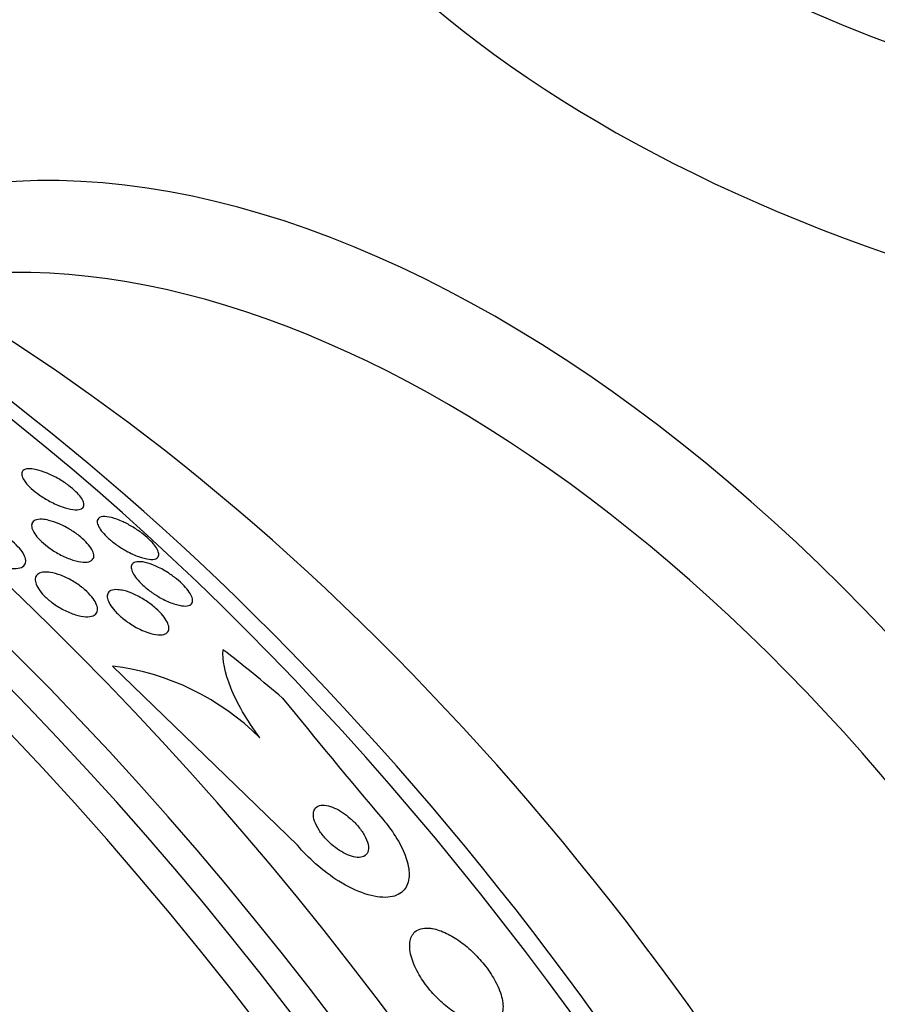
# Model space of a CAD drawing. Units: millimetres. Extents: x 0 to 1393, y 0 to 2507.
# Drawn here: x 516 to 526, y 117 to 129 of the extents above; entities that cross this region are included whole.
import ezdxf

# ---------------------------------------------------------------- set-up
doc = ezdxf.new("R2010")
doc.units = ezdxf.units.MM
doc.layers.add('DV7_Défaut', color=7, linetype='Continuous')
doc.layers.add('Défaut', color=7, linetype='Continuous')

# ---------------------------------------------------------------- blocks, each defined once
blk = doc.blocks.new('SE6')
at = {"layer": 'DV7_Défaut', "color": 7, "linetype": 'Continuous'}
blk.add_line((519.685, 119.152), (517.536, 121.235), dxfattribs=at)
for centre, radius, start, end in [((517.168, 118.307), 2.951, 45.191, 82.837), ((578.775, 168.653), 76.131, 218.88388, 220.25896)]:
    blk.add_arc(centre, radius, start, end, dxfattribs=at)
for centre, major_axis, ratio, start_param, end_param in [((521.551, 127.353), (8, 13.856), 0.57735, 0.988505, 1.893229), ((521.726, 127.253), (-8.034, -13.915), 0.57735, 4.144284, 5.031445), ((535.269, 134.427), (-16.964, 0), 0.57735, 0, 3.480381), ((535.269, 136.226), (16, 0), 0.57735, 3.141593, 6.283185), ((509.136, 104.345), (13.417, -23.239), 0.57735, 0.180825, 2.960768), ((510.02, 104.856), (13.173, -22.816), 0.57735, 0.274513, 2.873197), ((509.595, 104.611), (13.294, -23.026), 0.57735, 0.280237, 2.861356), ((510.727, 105.264), (12.953, -22.435), 0.57735, 0.333705, 2.807888), ((522.011, 111.779), (8.268, -14.321), 0.57735, 0.040895, 3.100698), ((513.202, 106.693), (11.988, -20.764), 0.57735, 1.514383, 2.666828), ((513.555, 106.897), (11.823, -20.477), 0.57735, 0.924905, 2.642675), ((521.41, 111.432), (7.875, -13.64), 0.57735, 0.196525, 2.959425), ((515.47, 108.002), (10.75, -18.62), 0.57735, 0.662755, 2.478838), ((511.423, 111.544), (11.949, -9.814), 0.79792, 1.548985, 1.606701)]:
    blk.add_ellipse(centre, major_axis=major_axis, ratio=ratio, start_param=start_param, end_param=end_param, dxfattribs=at)
for points, knots in [([(516.656, 123.517), (516.691, 123.508), (516.732, 123.495), (516.775, 123.477), (516.818, 123.459), (516.865, 123.436), (516.911, 123.41), (516.95, 123.387), (516.99, 123.36), (517.026, 123.333), (517.058, 123.309), (517.087, 123.285), (517.111, 123.261), (517.134, 123.239), (517.153, 123.216), (517.168, 123.196), (517.183, 123.175), (517.193, 123.155), (517.199, 123.138), (517.205, 123.118), (517.205, 123.102), (517.2, 123.089), (517.193, 123.074), (517.18, 123.063), (517.161, 123.057), (517.14, 123.05), (517.111, 123.049), (517.076, 123.053), (517.04, 123.058), (516.997, 123.068), (516.95, 123.085), (516.906, 123.101), (516.857, 123.122), (516.808, 123.149), (516.766, 123.171), (516.723, 123.197), (516.684, 123.225), (516.651, 123.248), (516.619, 123.274), (516.592, 123.298), (516.567, 123.321), (516.545, 123.344), (516.528, 123.366), (516.511, 123.388), (516.498, 123.408), (516.49, 123.427), (516.482, 123.447), (516.479, 123.464), (516.482, 123.479), (516.485, 123.495), (516.494, 123.508), (516.51, 123.516), (516.527, 123.525), (516.552, 123.529), (516.583, 123.528), (516.604, 123.527), (516.629, 123.523), (516.656, 123.517)], [0, 0, 0, 0, 0.058683, 0.058683, 0.058683, 0.117876, 0.117876, 0.117876, 0.169424, 0.169424, 0.169424, 0.21389, 0.21389, 0.21389, 0.256325, 0.256325, 0.256325, 0.301093, 0.301093, 0.301093, 0.351327, 0.351327, 0.351327, 0.408892, 0.408892, 0.408892, 0.473366, 0.473366, 0.473366, 0.540656, 0.540656, 0.540656, 0.603743, 0.603743, 0.603743, 0.657587, 0.657587, 0.657587, 0.703385, 0.703385, 0.703385, 0.745988, 0.745988, 0.745988, 0.789892, 0.789892, 0.789892, 0.838401, 0.838401, 0.838401, 0.893727, 0.893727, 0.893727, 0.956286, 0.956286, 0.956286, 1, 1, 1, 1]), ([(516.796, 122.928), (516.833, 122.919), (516.874, 122.905), (516.917, 122.886), (516.96, 122.868), (517.006, 122.844), (517.05, 122.817), (517.089, 122.793), (517.128, 122.765), (517.162, 122.737), (517.193, 122.712), (517.22, 122.685), (517.243, 122.66), (517.265, 122.636), (517.282, 122.612), (517.295, 122.591), (517.308, 122.568), (517.316, 122.547), (517.318, 122.529), (517.321, 122.509), (517.318, 122.492), (517.309, 122.479), (517.3, 122.464), (517.283, 122.453), (517.261, 122.447), (517.237, 122.441), (517.205, 122.44), (517.169, 122.445), (517.131, 122.45), (517.087, 122.461), (517.04, 122.479), (516.996, 122.495), (516.948, 122.517), (516.901, 122.544), (516.86, 122.567), (516.818, 122.594), (516.781, 122.623), (516.748, 122.648), (516.717, 122.674), (516.691, 122.701), (516.667, 122.725), (516.647, 122.75), (516.632, 122.773), (516.616, 122.796), (516.606, 122.818), (516.6, 122.837), (516.595, 122.858), (516.595, 122.877), (516.6, 122.892), (516.607, 122.908), (516.619, 122.921), (516.638, 122.929), (516.658, 122.938), (516.686, 122.942), (516.718, 122.94), (516.741, 122.939), (516.768, 122.935), (516.796, 122.928)], [0, 0, 0, 0, 0.057801, 0.057801, 0.057801, 0.116021, 0.116021, 0.116021, 0.167927, 0.167927, 0.167927, 0.213709, 0.213709, 0.213709, 0.257578, 0.257578, 0.257578, 0.303431, 0.303431, 0.303431, 0.354102, 0.354102, 0.354102, 0.411174, 0.411174, 0.411174, 0.474124, 0.474124, 0.474124, 0.539358, 0.539358, 0.539358, 0.601043, 0.601043, 0.601043, 0.655021, 0.655021, 0.655021, 0.702064, 0.702064, 0.702064, 0.746126, 0.746126, 0.746126, 0.791185, 0.791185, 0.791185, 0.840266, 0.840266, 0.840266, 0.895322, 0.895322, 0.895322, 0.95661, 0.95661, 0.95661, 1, 1, 1, 1]), ([(517.364, 122.939), (517.373, 122.957), (517.395, 122.968), (517.425, 122.971), (517.452, 122.973), (517.485, 122.97), (517.523, 122.96), (517.563, 122.95), (517.61, 122.934), (517.659, 122.911), (517.696, 122.894), (517.736, 122.872), (517.776, 122.848), (517.815, 122.824), (517.855, 122.797), (517.892, 122.768), (517.924, 122.743), (517.954, 122.716), (517.978, 122.691), (518.002, 122.668), (518.021, 122.645), (518.036, 122.624), (518.051, 122.602), (518.062, 122.582), (518.068, 122.564), (518.074, 122.545), (518.075, 122.528), (518.071, 122.515), (518.066, 122.5), (518.055, 122.489), (518.038, 122.482), (518.019, 122.474), (517.992, 122.472), (517.96, 122.476), (517.926, 122.48), (517.884, 122.49), (517.839, 122.507), (517.795, 122.523), (517.745, 122.546), (517.695, 122.573), (517.66, 122.593), (517.623, 122.616), (517.588, 122.641), (517.553, 122.665), (517.519, 122.692), (517.489, 122.719), (517.462, 122.743), (517.438, 122.768), (517.419, 122.791), (517.4, 122.814), (517.385, 122.835), (517.375, 122.855), (517.364, 122.876), (517.358, 122.894), (517.358, 122.91), (517.357, 122.921), (517.359, 122.931), (517.364, 122.939)], [0, 0, 0, 0, 0.075346, 0.075346, 0.075346, 0.140429, 0.140429, 0.140429, 0.20856, 0.20856, 0.20856, 0.260187, 0.260187, 0.260187, 0.312264, 0.312264, 0.312264, 0.357566, 0.357566, 0.357566, 0.399398, 0.399398, 0.399398, 0.442584, 0.442584, 0.442584, 0.490697, 0.490697, 0.490697, 0.546144, 0.546144, 0.546144, 0.609399, 0.609399, 0.609399, 0.677376, 0.677376, 0.677376, 0.74309, 0.74309, 0.74309, 0.789931, 0.789931, 0.789931, 0.837052, 0.837052, 0.837052, 0.8799, 0.8799, 0.8799, 0.922087, 0.922087, 0.922087, 0.967553, 0.967553, 0.967553, 1, 1, 1, 1]), ([(515.976, 122.866), (516.012, 122.861), (516.053, 122.851), (516.096, 122.836), (516.139, 122.821), (516.185, 122.801), (516.229, 122.777), (516.27, 122.754), (516.311, 122.728), (516.348, 122.7), (516.381, 122.675), (516.412, 122.648), (516.437, 122.622), (516.461, 122.597), (516.482, 122.571), (516.496, 122.547), (516.511, 122.523), (516.521, 122.5), (516.525, 122.479), (516.53, 122.457), (516.528, 122.438), (516.521, 122.422), (516.513, 122.404), (516.498, 122.391), (516.477, 122.381), (516.455, 122.372), (516.426, 122.367), (516.392, 122.367), (516.357, 122.368), (516.315, 122.375), (516.271, 122.387), (516.227, 122.4), (516.18, 122.417), (516.134, 122.44), (516.091, 122.461), (516.048, 122.486), (516.008, 122.513), (515.973, 122.538), (515.939, 122.565), (515.91, 122.592), (515.883, 122.617), (515.86, 122.643), (515.843, 122.668), (515.825, 122.693), (515.812, 122.717), (515.805, 122.739), (515.797, 122.762), (515.796, 122.782), (515.8, 122.8), (515.804, 122.819), (515.815, 122.835), (515.832, 122.846), (515.85, 122.859), (515.875, 122.866), (515.905, 122.869), (515.926, 122.87), (515.95, 122.869), (515.976, 122.866)], [0, 0, 0, 0, 0.058086, 0.058086, 0.058086, 0.116485, 0.116485, 0.116485, 0.170023, 0.170023, 0.170023, 0.218141, 0.218141, 0.218141, 0.263901, 0.263901, 0.263901, 0.310659, 0.310659, 0.310659, 0.361009, 0.361009, 0.361009, 0.416453, 0.416453, 0.416453, 0.476809, 0.476809, 0.476809, 0.539572, 0.539572, 0.539572, 0.6004, 0.6004, 0.6004, 0.655649, 0.655649, 0.655649, 0.705024, 0.705024, 0.705024, 0.751164, 0.751164, 0.751164, 0.797401, 0.797401, 0.797401, 0.846494, 0.846494, 0.846494, 0.900272, 0.900272, 0.900272, 0.959172, 0.959172, 0.959172, 1, 1, 1, 1]), ([(517.916, 122.439), (517.953, 122.43), (517.994, 122.416), (518.038, 122.396), (518.083, 122.377), (518.131, 122.351), (518.178, 122.321), (518.212, 122.299), (518.247, 122.274), (518.28, 122.248), (518.312, 122.222), (518.342, 122.194), (518.368, 122.168), (518.392, 122.143), (518.412, 122.118), (518.428, 122.095), (518.443, 122.072), (518.454, 122.051), (518.46, 122.032), (518.467, 122.012), (518.469, 121.994), (518.465, 121.98), (518.461, 121.963), (518.45, 121.951), (518.435, 121.943), (518.417, 121.934), (518.392, 121.931), (518.362, 121.933), (518.33, 121.935), (518.29, 121.943), (518.247, 121.958), (518.203, 121.973), (518.155, 121.994), (518.105, 122.021), (518.069, 122.041), (518.03, 122.065), (517.994, 122.09), (517.957, 122.116), (517.921, 122.145), (517.89, 122.174), (517.862, 122.199), (517.837, 122.226), (517.816, 122.251), (517.797, 122.275), (517.782, 122.298), (517.771, 122.319), (517.76, 122.341), (517.755, 122.361), (517.754, 122.377), (517.752, 122.396), (517.757, 122.411), (517.767, 122.422), (517.778, 122.435), (517.796, 122.443), (517.82, 122.446), (517.846, 122.45), (517.879, 122.447), (517.916, 122.439)], [0, 0, 0, 0, 0.062538, 0.062538, 0.062538, 0.125581, 0.125581, 0.125581, 0.171586, 0.171586, 0.171586, 0.217821, 0.217821, 0.217821, 0.260507, 0.260507, 0.260507, 0.303386, 0.303386, 0.303386, 0.350221, 0.350221, 0.350221, 0.403658, 0.403658, 0.403658, 0.464733, 0.464733, 0.464733, 0.531458, 0.531458, 0.531458, 0.59796, 0.59796, 0.59796, 0.647172, 0.647172, 0.647172, 0.696727, 0.696727, 0.696727, 0.741029, 0.741029, 0.741029, 0.78344, 0.78344, 0.78344, 0.828102, 0.828102, 0.828102, 0.878094, 0.878094, 0.878094, 0.93533, 0.93533, 0.93533, 1, 1, 1, 1]), ([(516.815, 122.323), (516.852, 122.317), (516.893, 122.305), (516.936, 122.289), (516.98, 122.272), (517.026, 122.25), (517.071, 122.224), (517.112, 122.2), (517.154, 122.172), (517.19, 122.142), (517.223, 122.115), (517.253, 122.087), (517.278, 122.059), (517.301, 122.033), (517.321, 122.007), (517.334, 121.983), (517.348, 121.958), (517.357, 121.935), (517.36, 121.914), (517.364, 121.893), (517.362, 121.873), (517.354, 121.858), (517.346, 121.841), (517.331, 121.828), (517.31, 121.819), (517.288, 121.81), (517.259, 121.806), (517.225, 121.808), (517.19, 121.809), (517.148, 121.817), (517.104, 121.831), (517.061, 121.845), (517.013, 121.864), (516.967, 121.889), (516.924, 121.911), (516.88, 121.939), (516.84, 121.968), (516.805, 121.994), (516.771, 122.023), (516.743, 122.051), (516.717, 122.078), (516.695, 122.105), (516.678, 122.13), (516.662, 122.156), (516.65, 122.18), (516.644, 122.201), (516.637, 122.224), (516.636, 122.245), (516.641, 122.262), (516.646, 122.281), (516.657, 122.296), (516.674, 122.307), (516.692, 122.319), (516.718, 122.325), (516.747, 122.327), (516.768, 122.328), (516.791, 122.326), (516.815, 122.323)], [0, 0, 0, 0, 0.059637, 0.059637, 0.059637, 0.1196, 0.1196, 0.1196, 0.174333, 0.174333, 0.174333, 0.222833, 0.222833, 0.222833, 0.268202, 0.268202, 0.268202, 0.314102, 0.314102, 0.314102, 0.363424, 0.363424, 0.363424, 0.417997, 0.417997, 0.417997, 0.478036, 0.478036, 0.478036, 0.541343, 0.541343, 0.541343, 0.603428, 0.603428, 0.603428, 0.659933, 0.659933, 0.659933, 0.709873, 0.709873, 0.709873, 0.755798, 0.755798, 0.755798, 0.801298, 0.801298, 0.801298, 0.849414, 0.849414, 0.849414, 0.902265, 0.902265, 0.902265, 0.960648, 0.960648, 0.960648, 1, 1, 1, 1]), ([(517.668, 122.111), (517.706, 122.102), (517.748, 122.087), (517.792, 122.067), (517.836, 122.047), (517.882, 122.021), (517.927, 121.991), (517.967, 121.965), (518.006, 121.935), (518.041, 121.904), (518.072, 121.877), (518.099, 121.848), (518.121, 121.821), (518.142, 121.796), (518.159, 121.771), (518.171, 121.748), (518.182, 121.724), (518.189, 121.703), (518.191, 121.684), (518.193, 121.664), (518.189, 121.647), (518.18, 121.633), (518.17, 121.618), (518.153, 121.608), (518.131, 121.602), (518.107, 121.595), (518.076, 121.595), (518.041, 121.6), (518.004, 121.605), (517.96, 121.617), (517.914, 121.635), (517.87, 121.653), (517.822, 121.676), (517.775, 121.705), (517.733, 121.73), (517.69, 121.76), (517.652, 121.791), (517.619, 121.818), (517.588, 121.847), (517.563, 121.876), (517.539, 121.902), (517.52, 121.928), (517.505, 121.952), (517.491, 121.976), (517.482, 121.999), (517.477, 122.019), (517.473, 122.04), (517.474, 122.059), (517.48, 122.074), (517.487, 122.091), (517.5, 122.104), (517.518, 122.112), (517.539, 122.121), (517.566, 122.124), (517.597, 122.122), (517.619, 122.121), (517.643, 122.117), (517.668, 122.111)], [0, 0, 0, 0, 0.06016, 0.06016, 0.06016, 0.120736, 0.120736, 0.120736, 0.174763, 0.174763, 0.174763, 0.221672, 0.221672, 0.221672, 0.265516, 0.265516, 0.265516, 0.310471, 0.310471, 0.310471, 0.359663, 0.359663, 0.359663, 0.415065, 0.415065, 0.415065, 0.47681, 0.47681, 0.47681, 0.542094, 0.542094, 0.542094, 0.605326, 0.605326, 0.605326, 0.661402, 0.661402, 0.661402, 0.709817, 0.709817, 0.709817, 0.754125, 0.754125, 0.754125, 0.798517, 0.798517, 0.798517, 0.84629, 0.84629, 0.84629, 0.899715, 0.899715, 0.899715, 0.95959, 0.95959, 0.95959, 1, 1, 1, 1]), ([(519.248, 120.401), (519.17, 120.506), (519.104, 120.607), (518.992, 120.801), (518.945, 120.895), (518.84, 121.156), (518.812, 121.305), (518.82, 121.424)], [0, 0, 0, 0, 0.25, 0.25, 0.5, 0.5, 1, 1, 1, 1]), ([(519.87, 119.519), (519.868, 119.494), (519.873, 119.464), (519.884, 119.432), (519.895, 119.399), (519.913, 119.362), (519.937, 119.325), (519.959, 119.292), (519.986, 119.257), (520.016, 119.224), (520.043, 119.195), (520.073, 119.167), (520.104, 119.142), (520.134, 119.117), (520.166, 119.095), (520.196, 119.077), (520.228, 119.058), (520.26, 119.043), (520.289, 119.032), (520.322, 119.019), (520.353, 119.012), (520.379, 119.01), (520.409, 119.008), (520.435, 119.012), (520.456, 119.021), (520.478, 119.032), (520.494, 119.049), (520.503, 119.072), (520.511, 119.096), (520.513, 119.126), (520.505, 119.162), (520.498, 119.194), (520.482, 119.232), (520.46, 119.272), (520.44, 119.306), (520.415, 119.342), (520.385, 119.377), (520.359, 119.407), (520.329, 119.437), (520.298, 119.464), (520.269, 119.49), (520.238, 119.513), (520.208, 119.533), (520.176, 119.554), (520.144, 119.571), (520.115, 119.584), (520.082, 119.599), (520.051, 119.608), (520.024, 119.613), (519.992, 119.619), (519.965, 119.618), (519.942, 119.612), (519.917, 119.605), (519.898, 119.591), (519.886, 119.572), (519.877, 119.557), (519.871, 119.54), (519.87, 119.519)], [0, 0, 0, 0, 0.055881, 0.055881, 0.055881, 0.112174, 0.112174, 0.112174, 0.162467, 0.162467, 0.162467, 0.207458, 0.207458, 0.207458, 0.251352, 0.251352, 0.251352, 0.297794, 0.297794, 0.297794, 0.349415, 0.349415, 0.349415, 0.407581, 0.407581, 0.407581, 0.471437, 0.471437, 0.471437, 0.536922, 0.536922, 0.536922, 0.597885, 0.597885, 0.597885, 0.650493, 0.650493, 0.650493, 0.696335, 0.696335, 0.696335, 0.739865, 0.739865, 0.739865, 0.785155, 0.785155, 0.785155, 0.835181, 0.835181, 0.835181, 0.891699, 0.891699, 0.891699, 0.954422, 0.954422, 0.954422, 1, 1, 1, 1]), ([(520.677, 119.454), (520.694, 119.434), (520.71, 119.414), (520.726, 119.393), (520.784, 119.319), (520.834, 119.243), (520.873, 119.172), (520.913, 119.097), (520.943, 119.026), (520.961, 118.961), (520.981, 118.889), (520.987, 118.823), (520.981, 118.768), (520.973, 118.705), (520.949, 118.654), (520.911, 118.618), (520.869, 118.577), (520.809, 118.553), (520.735, 118.547), (520.66, 118.541), (520.569, 118.555), (520.468, 118.588), (520.375, 118.619), (520.271, 118.668), (520.166, 118.733), (520.076, 118.79), (519.982, 118.86), (519.895, 118.937), (519.82, 119.003), (519.748, 119.077), (519.685, 119.152)], [0, 0, 0, 0, 0.023869, 0.023869, 0.023869, 0.112851, 0.112851, 0.112851, 0.205454, 0.205454, 0.205454, 0.309163, 0.309163, 0.309163, 0.42643, 0.42643, 0.42643, 0.554843, 0.554843, 0.554843, 0.685438, 0.685438, 0.685438, 0.806108, 0.806108, 0.806108, 0.91049, 0.91049, 0.91049, 1, 1, 1, 1]), ([(521.208, 118.189), (521.142, 118.192), (521.088, 118.177), (521.05, 118.143), (521.018, 118.115), (520.997, 118.073), (520.991, 118.019), (520.985, 117.969), (520.992, 117.907), (521.013, 117.838), (521.031, 117.778), (521.061, 117.711), (521.101, 117.644), (521.135, 117.585), (521.178, 117.525), (521.225, 117.468), (521.27, 117.415), (521.319, 117.364), (521.369, 117.319), (521.42, 117.273), (521.474, 117.232), (521.526, 117.198), (521.582, 117.161), (521.638, 117.132), (521.69, 117.111), (521.748, 117.087), (521.803, 117.074), (521.85, 117.07), (521.903, 117.067), (521.949, 117.075), (521.985, 117.096), (522.023, 117.117), (522.05, 117.152), (522.064, 117.198), (522.077, 117.244), (522.077, 117.302), (522.063, 117.368), (522.05, 117.427), (522.025, 117.494), (521.988, 117.563), (521.957, 117.623), (521.916, 117.685), (521.871, 117.745), (521.829, 117.799), (521.781, 117.852), (521.732, 117.9), (521.683, 117.948), (521.631, 117.992), (521.58, 118.029), (521.525, 118.069), (521.47, 118.102), (521.418, 118.127), (521.36, 118.155), (521.305, 118.174), (521.255, 118.183), (521.239, 118.186), (521.223, 118.188), (521.208, 118.189)], [0, 0, 0, 0, 0.076711, 0.076711, 0.076711, 0.14191, 0.14191, 0.14191, 0.203691, 0.203691, 0.203691, 0.257828, 0.257828, 0.257828, 0.305041, 0.305041, 0.305041, 0.34921, 0.34921, 0.34921, 0.394277, 0.394277, 0.394277, 0.443257, 0.443257, 0.443257, 0.498132, 0.498132, 0.498132, 0.559246, 0.559246, 0.559246, 0.624227, 0.624227, 0.624227, 0.687763, 0.687763, 0.687763, 0.744404, 0.744404, 0.744404, 0.793084, 0.793084, 0.793084, 0.837293, 0.837293, 0.837293, 0.881449, 0.881449, 0.881449, 0.929018, 0.929018, 0.929018, 0.982348, 0.982348, 0.982348, 1, 1, 1, 1])]:
    blk.add_open_spline(points, degree=3, knots=knots, dxfattribs=at)

msp = doc.modelspace()

# ---------------------------------------------------------------- block references
at = {"layer": 'Défaut'}
msp.add_blockref('SE6', (0, 0), dxfattribs=at)

doc.saveas('drawing.dxf')
